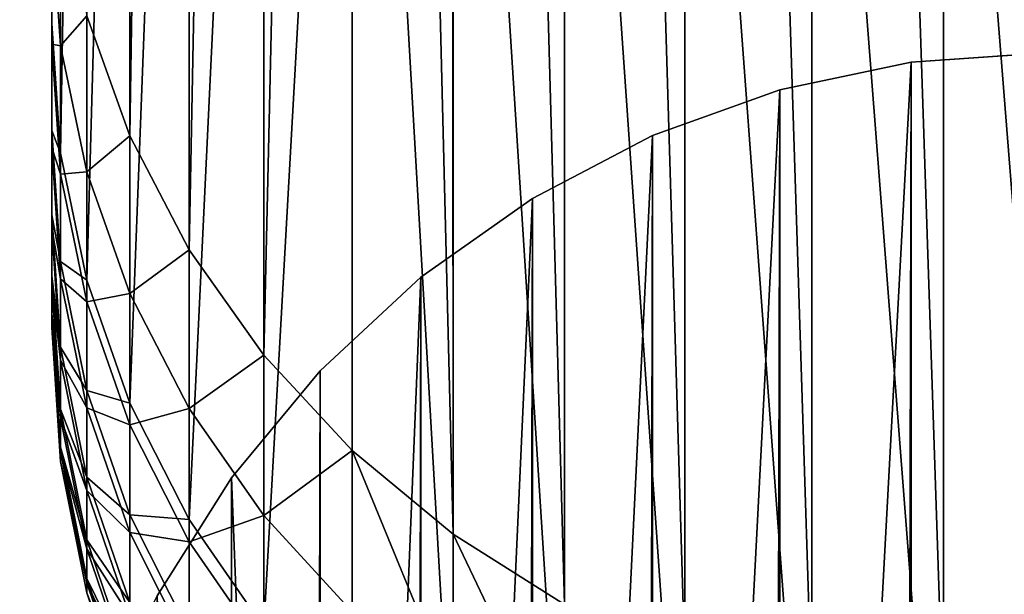
# Model space of a CAD drawing. Units: millimetres. Extents: x -300 to 300, y -255 to 403.
# Drawn here: x -300 to -290, y 252 to 258 of the extents above; entities that cross this region are included whole.
import ezdxf

# ---------------------------------------------------------------- set-up
doc = ezdxf.new("R2010")
doc.units = ezdxf.units.MM
doc.layers.get('0').update_dxf_attribs({"true_color": 0xffffff})

# ---------------------------------------------------------------- blocks, each defined once
blk = doc.blocks.new('Group_8')
for p, q in [((444.9755, -32.5775, 109.7295), (444.9754, 6.5225, 0.0881)), ((445.5541, -33.6874, 109.3492), (445.554, 5.283, 0.0714)), ((446.2808, -34.7163, 108.9965), (446.2807, 4.1338, 0.0558)), ((447.1432, -35.6467, 108.6777), (447.1432, 3.0947, 0.0418)), ((448.1267, -36.4627, 108.3981), (448.1266, 2.1834, 0.0295)), ((449.2143, -37.1502, 108.1624), (449.2142, 1.4156, 0.0191)), ((450.3875, -37.6975, 107.9749), (450.3874, 0.8043, 0.0109)), ((451.6261, -38.0953, 107.8385), (451.626, 0.36, 0.0049)), ((452.9091, -38.3367, 107.7558), (452.909, 0.0904, 0.0012)), ((444.2143, -15.2485, 221.7361), (444.2143, -31.4807, 166.0101)), ((444.2999, -32.7441, 166.3402), (444.2998, -16.4961, 222.1204)), ((444.5551, -33.9858, 166.6646), (444.555, -17.7223, 222.4982)), ((444.9755, -35.1847, 166.9778), (444.9755, -18.9062, 222.8629)), ((445.5541, -36.3202, 167.2745), (445.554, -20.0275, 223.2083)), ((446.2808, -37.3729, 167.5495), (446.2808, -21.067, 223.5286)), ((447.1433, -38.3248, 167.7982), (447.1432, -22.007, 223.8182)), ((448.1267, -39.1596, 168.0163), (448.1267, -22.8313, 224.0721)), ((449.2143, -39.863, 168.2001), (449.2143, -23.5259, 224.2861)), ((450.3875, -40.423, 168.3464), (450.3875, -24.0789, 224.4565)), ((451.6261, -40.8299, 168.4527), (451.6261, -24.4808, 224.5803)), ((452.9091, -41.0769, 168.5172), (452.909, -24.7247, 224.6554)), ((444.2999, -31.6993, 115.13), (444.2999, -30.1919, 110.5471)), ((444.2143, -30.4493, 115.507), (444.2143, -31.6819, 119.9926)), ((444.2143, -30.4493, 115.507), (444.2999, -31.6993, 115.13)), ((444.2143, -31.4807, 166.0101), (444.2999, -32.7441, 166.3402)), ((444.2143, -32.5235, 161.5086), (444.2143, -31.4807, 166.0101)), ((444.555, -31.4057, 110.1311), (444.9755, -32.5775, 109.7295)), ((444.5551, -32.9279, 114.7593), (444.555, -31.4057, 110.1311)), ((444.2143, -31.6819, 119.9926), (444.2143, -32.6907, 124.5338)), ((444.2143, -31.6819, 119.9926), (444.2999, -32.9491, 119.678)), ((444.2999, -32.9491, 119.678), (444.2999, -31.6993, 115.13)), ((444.2999, -31.6993, 115.13), (444.5551, -32.9279, 114.7593)), ((444.2143, -32.5235, 161.5086), (444.2999, -33.8024, 161.7716)), ((444.2143, -33.3475, 156.9303), (444.2143, -32.5235, 161.5086)), ((444.9755, -32.5775, 109.7295), (445.5541, -33.6874, 109.3492)), ((444.9755, -34.1142, 114.4015), (444.9755, -32.5775, 109.7295)), ((444.2143, -32.6907, 124.5338), (444.2143, -33.4732, 129.1194)), ((444.2143, -32.6907, 124.5338), (444.2999, -33.972, 124.2823)), ((444.2999, -32.7441, 166.3402), (444.5551, -33.9858, 166.6646)), ((444.2999, -32.7441, 166.3402), (444.2999, -33.8024, 161.7716)), ((444.5551, -34.1946, 119.3687), (444.5551, -32.9279, 114.7593)), ((444.5551, -32.9279, 114.7593), (444.9755, -34.1142, 114.4015)), ((444.2999, -33.972, 124.2823), (444.2999, -32.9491, 119.678)), ((444.2999, -32.9491, 119.678), (444.5551, -34.1946, 119.3687)), ((444.2143, -33.9435, 152.3168), (444.2143, -33.3475, 156.9303)), ((444.2143, -33.3475, 156.9303), (444.2999, -34.6378, 157.1296)), ((444.2143, -33.4732, 129.1194), (444.2143, -34.0275, 133.7381)), ((444.2143, -33.4732, 129.1194), (444.2999, -34.7654, 128.9317)), ((445.5541, -33.6874, 109.3492), (446.2808, -34.7163, 108.9965)), ((445.5541, -35.2377, 114.0626), (445.5541, -33.6874, 109.3492)), ((444.2999, -33.8024, 161.7716), (444.5551, -35.0594, 162.0302)), ((444.2999, -33.8024, 161.7716), (444.2999, -34.6378, 157.1296)), ((444.2143, -33.9435, 152.3168), (444.2999, -35.2422, 152.4519)), ((444.2143, -34.3101, 147.6794), (444.2143, -33.9435, 152.3168)), ((444.2999, -34.7654, 128.9317), (444.2999, -33.972, 124.2823)), ((444.2999, -33.972, 124.2823), (444.5551, -35.2313, 124.0351)), ((444.5551, -33.9858, 166.6646), (444.9755, -35.1847, 166.9778)), ((444.5551, -33.9858, 166.6646), (444.5551, -35.0594, 162.0302)), ((444.2143, -34.0275, 133.7381), (444.2143, -34.3522, 138.3786)), ((444.2143, -34.0275, 133.7381), (444.2999, -35.3273, 133.6147)), ((444.9755, -35.3971, 119.0701), (444.9755, -34.1142, 114.4015)), ((444.9755, -34.1142, 114.4015), (445.5541, -35.2377, 114.0626)), ((444.5551, -35.2313, 124.0351), (444.5551, -34.1946, 119.3687)), ((444.5551, -34.1946, 119.3687), (444.9755, -35.3971, 119.0701)), ((444.2143, -34.3101, 147.6794), (444.2999, -35.6139, 147.75)), ((444.2143, -34.4465, 143.0295), (444.2143, -34.3101, 147.6794)), ((444.2143, -34.3522, 138.3786), (444.2143, -34.4465, 143.0295)), ((444.2143, -34.3522, 138.3786), (444.2999, -35.6565, 138.3198)), ((444.2143, -34.4465, 143.0295), (444.2999, -35.7521, 143.0354)), ((444.2999, -34.6378, 157.1296), (444.5551, -35.9061, 157.3255)), ((444.2999, -34.6378, 157.1296), (444.2999, -35.2422, 152.4519)), ((446.2808, -34.7163, 108.9965), (447.1432, -35.6467, 108.6777)), ((446.2808, -36.2793, 113.7484), (446.2808, -34.7163, 108.9965)), ((444.2999, -35.3273, 133.6147), (444.2999, -34.7654, 128.9317)), ((444.2999, -34.7654, 128.9317), (444.5551, -36.0354, 128.7472)), ((444.5551, -35.0594, 162.0302), (444.9755, -36.2731, 162.2798)), ((444.5551, -35.0594, 162.0302), (444.5551, -35.9061, 157.3255)), ((444.5551, -36.0354, 128.7472), (444.5551, -35.2313, 124.0351)), ((444.5551, -35.2313, 124.0351), (444.9755, -36.4471, 123.7965)), ((444.9755, -35.1847, 166.9778), (445.5541, -36.3202, 167.2745)), ((444.9755, -35.1847, 166.9778), (444.9755, -36.2731, 162.2798)), ((445.5541, -36.536, 118.7873), (445.5541, -35.2377, 114.0626)), ((445.5541, -35.2377, 114.0626), (446.2808, -36.2793, 113.7484)), ((444.2999, -35.2422, 152.4519), (444.5551, -36.5186, 152.5847)), ((444.2999, -35.2422, 152.4519), (444.2999, -35.6139, 147.75)), ((444.2999, -35.6565, 138.3198), (444.2999, -35.3273, 133.6147)), ((444.2999, -35.3273, 133.6147), (444.5551, -36.6049, 133.4934)), ((444.9755, -36.4471, 123.7965), (444.9755, -35.3971, 119.0701)), ((444.9755, -35.3971, 119.0701), (445.5541, -36.536, 118.7873)), ((444.2999, -35.6139, 147.75), (444.5551, -36.8953, 147.8194)), ((444.2999, -35.6139, 147.75), (444.2999, -35.7521, 143.0354)), ((444.2999, -35.7521, 143.0354), (444.2999, -35.6565, 138.3198)), ((444.2999, -35.6565, 138.3198), (444.5551, -36.9386, 138.262)), ((447.1432, -35.6467, 108.6777), (448.1267, -36.4627, 108.3981)), ((447.1433, -37.2211, 113.4643), (447.1432, -35.6467, 108.6777)), ((444.2999, -35.7521, 143.0354), (444.5551, -37.0354, 143.0412)), ((444.5551, -35.9061, 157.3255), (444.5551, -36.5186, 152.5847)), ((444.5551, -35.9061, 157.3255), (444.9755, -37.1306, 157.5147)), ((444.5551, -36.6049, 133.4934), (444.5551, -36.0354, 128.7472)), ((444.5551, -36.0354, 128.7472), (444.9755, -37.2615, 128.5692)), ((444.9755, -36.2731, 162.2798), (445.5541, -37.4225, 162.5162)), ((444.9755, -36.2731, 162.2798), (444.9755, -37.1306, 157.5147)), ((446.2808, -37.5919, 118.5251), (446.2808, -36.2793, 113.7484)), ((446.2808, -36.2793, 113.7484), (447.1433, -37.2211, 113.4643)), ((445.5541, -36.3202, 167.2745), (446.2808, -37.3729, 167.5495)), ((445.5541, -36.3202, 167.2745), (445.5541, -37.4225, 162.5162)), ((444.9755, -37.2615, 128.5692), (444.9755, -36.4471, 123.7965)), ((444.9755, -36.4471, 123.7965), (445.5541, -37.5986, 123.5705)), ((448.1267, -36.4627, 108.3981), (449.2143, -37.1502, 108.1624)), ((448.1267, -38.0471, 113.2151), (448.1267, -36.4627, 108.3981)), ((444.5551, -36.5186, 152.5847), (444.5551, -36.8953, 147.8194)), ((444.5551, -36.5186, 152.5847), (444.9755, -37.751, 152.713)), ((445.5541, -37.5986, 123.5705), (445.5541, -36.536, 118.7873)), ((445.5541, -36.536, 118.7873), (446.2808, -37.5919, 118.5251)), ((444.5551, -36.9386, 138.262), (444.5551, -36.6049, 133.4934)), ((444.5551, -36.6049, 133.4934), (444.9755, -37.8384, 133.3763)), ((444.5551, -36.8953, 147.8194), (444.5551, -37.0354, 143.0412)), ((444.5551, -36.8953, 147.8194), (444.9755, -38.1326, 147.8864)), ((444.5551, -37.0354, 143.0412), (444.5551, -36.9386, 138.262)), ((444.5551, -36.9386, 138.262), (444.9755, -38.1763, 138.2062)), ((444.5551, -37.0354, 143.0412), (444.9755, -38.2745, 143.0468))]:
    blk.add_line(p, q)
mesh = blk.add_polyface()
corners = [(444.2143, -15.2485, 221.7361), (444.2142, -2.55, 153.6429), (444.2142, -2.7122, 148.9934), (444.2142, -2.1554, 159.1566), (444.2141, 56.4523, 442.3479), (444.2142, 13.5106, 213.1658), (444.2141, 84.9657, 433.0834), (444.2143, -34.3101, 147.6794), (444.2143, -34.3522, 138.3786), (444.2143, -34.4465, 143.0295), (444.2143, -34.0275, 133.7381), (444.2143, -33.9435, 152.3168), (444.2143, -33.4732, 129.1194), (444.2143, -33.3475, 156.9303), (444.2143, -32.6907, 124.5338), (444.2143, -32.5235, 161.5086), (444.2143, -31.6819, 119.9926), (444.2143, -31.4807, 166.0101), (444.2143, -30.4493, 115.507), (444.2143, -28.9571, 110.9703), (444.2142, 10.5659, 0.1427), (444.2142, -2.1787, 135.0529), (444.2142, -2.5264, 139.6922), (444.2142, -2.7044, 144.3411), (444.2142, -1.6615, 130.4294), (444.2142, -0.9757, 125.8279), (444.2142, -0.1222, 121.2545), (444.2142, 0.898, 116.7154), (444.2142, 2.0835, 112.2166), (444.2142, 3.4326, 107.7642), (444.2142, 4.914, 103.4506), (444.2142, 42.3589, 0.5723)]
mesh.append_faces([[corners[k] for k in face] for face in [(5, 4, 6), (7, 8, 9), (20, 30, 31)]], dxfattribs={"vtx0": -1})
mesh.append_faces([[corners[k] for k in face] for face in [(1, 0, 3), (3, 4, 5), (8, 7, 10), (10, 11, 12), (12, 13, 14), (14, 15, 16), (16, 17, 18), (18, 0, 19), (19, 0, 20), (21, 0, 22), (22, 0, 23), (23, 0, 2)]], dxfattribs={"vtx0": -1, "vtx1": -1})
mesh.append_faces([[corners[k] for k in face] for face in [(20, 0, 21)]], dxfattribs={"vtx0": -1, "vtx1": -1, "vtx2": -1})
mesh.append_faces([[corners[k] for k in face] for face in [(0, 1, 2), (3, 0, 4), (10, 7, 11), (12, 11, 13), (14, 13, 15), (16, 15, 17), (18, 17, 0), (20, 21, 24), (20, 24, 25), (20, 25, 26), (20, 26, 27), (20, 27, 28), (20, 28, 29), (20, 29, 30)]], dxfattribs={"vtx0": -1, "vtx2": -1})
mesh = blk.add_polyface()
corners = [(444.555, -31.4057, 110.1311), (444.9754, 6.5225, 0.0881), (444.9755, -32.5775, 109.7295), (444.555, 7.8313, 0.1058)]
mesh.append_faces([[corners[k] for k in face] for face in [(0, 1, 2), (1, 0, 3)]], dxfattribs={"vtx0": -1})
mesh = blk.add_polyface()
corners = [(444.9755, -32.5775, 109.7295), (445.554, 5.283, 0.0714), (445.5541, -33.6874, 109.3492), (444.9754, 6.5225, 0.0881)]
mesh.append_faces([[corners[k] for k in face] for face in [(0, 1, 2), (1, 0, 3)]], dxfattribs={"vtx0": -1})
mesh = blk.add_polyface()
corners = [(445.5541, -33.6874, 109.3492), (446.2807, 4.1338, 0.0558), (446.2808, -34.7163, 108.9965), (445.554, 5.283, 0.0714)]
mesh.append_faces([[corners[k] for k in face] for face in [(0, 1, 2), (1, 0, 3)]], dxfattribs={"vtx0": -1})
mesh = blk.add_polyface()
corners = [(446.2808, -34.7163, 108.9965), (447.1432, 3.0947, 0.0418), (447.1432, -35.6467, 108.6777), (446.2807, 4.1338, 0.0558)]
mesh.append_faces([[corners[k] for k in face] for face in [(0, 1, 2), (1, 0, 3)]], dxfattribs={"vtx0": -1})
mesh = blk.add_polyface()
corners = [(448.1267, -36.4627, 108.3981), (447.1432, 3.0947, 0.0418), (448.1266, 2.1834, 0.0295), (447.1432, -35.6467, 108.6777)]
mesh.append_faces([[corners[k] for k in face] for face in [(0, 1, 2), (1, 0, 3)]], dxfattribs={"vtx0": -1})
mesh = blk.add_polyface()
corners = [(449.2143, -37.1502, 108.1624), (448.1266, 2.1834, 0.0295), (449.2142, 1.4156, 0.0191), (448.1267, -36.4627, 108.3981)]
mesh.append_faces([[corners[k] for k in face] for face in [(0, 1, 2), (1, 0, 3)]], dxfattribs={"vtx0": -1})
mesh = blk.add_polyface()
corners = [(450.3875, -37.6975, 107.9749), (449.2142, 1.4156, 0.0191), (450.3874, 0.8043, 0.0109), (449.2143, -37.1502, 108.1624)]
mesh.append_faces([[corners[k] for k in face] for face in [(0, 1, 2), (1, 0, 3)]], dxfattribs={"vtx0": -1})
mesh = blk.add_polyface()
corners = [(451.6261, -38.0953, 107.8385), (450.3874, 0.8043, 0.0109), (451.626, 0.36, 0.0049), (450.3875, -37.6975, 107.9749)]
mesh.append_faces([[corners[k] for k in face] for face in [(0, 1, 2), (1, 0, 3)]], dxfattribs={"vtx0": -1})
mesh = blk.add_polyface()
corners = [(452.9091, -38.3367, 107.7558), (451.626, 0.36, 0.0049), (452.909, 0.0904, 0.0012), (451.6261, -38.0953, 107.8385)]
mesh.append_faces([[corners[k] for k in face] for face in [(0, 1, 2), (1, 0, 3)]], dxfattribs={"vtx0": -1})
mesh = blk.add_polyface()
corners = [(454.2143, -38.4177, 107.7281), (452.909, 0.0904, 0.0012), (454.2142, 0), (452.9091, -38.3367, 107.7558)]
mesh.append_faces([[corners[k] for k in face] for face in [(0, 1, 2), (1, 0, 3)]], dxfattribs={"vtx0": -1})
mesh = blk.add_polyface()
corners = [(444.2998, -16.4961, 222.1204), (444.2143, -31.4807, 166.0101), (444.2999, -32.7441, 166.3402), (444.2143, -15.2485, 221.7361)]
mesh.append_faces([[corners[k] for k in face] for face in [(0, 1, 2), (1, 0, 3)]], dxfattribs={"vtx0": -1})
mesh = blk.add_polyface()
corners = [(444.555, -17.7223, 222.4982), (444.2999, -32.7441, 166.3402), (444.5551, -33.9858, 166.6646), (444.2998, -16.4961, 222.1204)]
mesh.append_faces([[corners[k] for k in face] for face in [(0, 1, 2), (1, 0, 3)]], dxfattribs={"vtx0": -1})
mesh = blk.add_polyface()
corners = [(444.9755, -18.9062, 222.8629), (444.5551, -33.9858, 166.6646), (444.9755, -35.1847, 166.9778), (444.555, -17.7223, 222.4982)]
mesh.append_faces([[corners[k] for k in face] for face in [(0, 1, 2), (1, 0, 3)]], dxfattribs={"vtx0": -1})
mesh = blk.add_polyface()
corners = [(445.554, -20.0275, 223.2083), (444.9755, -35.1847, 166.9778), (445.5541, -36.3202, 167.2745), (444.9755, -18.9062, 222.8629)]
mesh.append_faces([[corners[k] for k in face] for face in [(0, 1, 2), (1, 0, 3)]], dxfattribs={"vtx0": -1})
mesh = blk.add_polyface()
corners = [(446.2808, -21.067, 223.5286), (445.5541, -36.3202, 167.2745), (446.2808, -37.3729, 167.5495), (445.554, -20.0275, 223.2083)]
mesh.append_faces([[corners[k] for k in face] for face in [(0, 1, 2), (1, 0, 3)]], dxfattribs={"vtx0": -1})
mesh = blk.add_polyface()
corners = [(447.1432, -22.007, 223.8182), (446.2808, -37.3729, 167.5495), (447.1433, -38.3248, 167.7982), (446.2808, -21.067, 223.5286)]
mesh.append_faces([[corners[k] for k in face] for face in [(0, 1, 2), (1, 0, 3)]], dxfattribs={"vtx0": -1})
mesh = blk.add_polyface()
corners = [(448.1267, -39.1596, 168.0163), (447.1432, -22.007, 223.8182), (447.1433, -38.3248, 167.7982), (448.1267, -22.8313, 224.0721)]
mesh.append_faces([[corners[k] for k in face] for face in [(0, 1, 2), (1, 0, 3)]], dxfattribs={"vtx0": -1})
mesh = blk.add_polyface()
corners = [(449.2143, -39.863, 168.2001), (448.1267, -22.8313, 224.0721), (448.1267, -39.1596, 168.0163), (449.2143, -23.5259, 224.2861)]
mesh.append_faces([[corners[k] for k in face] for face in [(0, 1, 2), (1, 0, 3)]], dxfattribs={"vtx0": -1})
mesh = blk.add_polyface()
corners = [(450.3875, -40.423, 168.3464), (449.2143, -23.5259, 224.2861), (449.2143, -39.863, 168.2001), (450.3875, -24.0789, 224.4565)]
mesh.append_faces([[corners[k] for k in face] for face in [(0, 1, 2), (1, 0, 3)]], dxfattribs={"vtx0": -1})
mesh = blk.add_polyface()
corners = [(451.6261, -40.8299, 168.4527), (450.3875, -24.0789, 224.4565), (450.3875, -40.423, 168.3464), (451.6261, -24.4808, 224.5803)]
mesh.append_faces([[corners[k] for k in face] for face in [(0, 1, 2), (1, 0, 3)]], dxfattribs={"vtx0": -1})
mesh = blk.add_polyface()
corners = [(452.9091, -41.0769, 168.5172), (451.6261, -24.4808, 224.5803), (451.6261, -40.8299, 168.4527), (452.909, -24.7247, 224.6554)]
mesh.append_faces([[corners[k] for k in face] for face in [(0, 1, 2), (1, 0, 3)]], dxfattribs={"vtx0": -1})
mesh = blk.add_polyface()
corners = [(454.2143, -41.1597, 168.5388), (452.909, -24.7247, 224.6554), (452.9091, -41.0769, 168.5172), (454.2143, -24.8064, 224.6806)]
mesh.append_faces([[corners[k] for k in face] for face in [(0, 1, 2), (1, 0, 3)]], dxfattribs={"vtx0": -1})
mesh = blk.add_polyface()
corners = [(444.2143, -30.4493, 115.507), (444.2999, -30.1919, 110.5471), (444.2999, -31.6993, 115.13), (444.2143, -28.9571, 110.9703)]
mesh.append_faces([[corners[k] for k in face] for face in [(0, 1, 2), (1, 0, 3)]], dxfattribs={"vtx0": -1})
mesh = blk.add_polyface()
corners = [(444.2999, -31.6993, 115.13), (444.555, -31.4057, 110.1311), (444.5551, -32.9279, 114.7593), (444.2999, -30.1919, 110.5471)]
mesh.append_faces([[corners[k] for k in face] for face in [(0, 1, 2), (1, 0, 3)]], dxfattribs={"vtx0": -1})
mesh = blk.add_polyface()
corners = [(444.2143, -31.6819, 119.9926), (444.2999, -31.6993, 115.13), (444.2999, -32.9491, 119.678), (444.2143, -30.4493, 115.507)]
mesh.append_faces([[corners[k] for k in face] for face in [(0, 1, 2), (1, 0, 3)]], dxfattribs={"vtx0": -1})
mesh = blk.add_polyface()
corners = [(444.2999, -32.7441, 166.3402), (444.2143, -32.5235, 161.5086), (444.2999, -33.8024, 161.7716), (444.2143, -31.4807, 166.0101)]
mesh.append_faces([[corners[k] for k in face] for face in [(0, 1, 2), (1, 0, 3)]], dxfattribs={"vtx0": -1})
mesh = blk.add_polyface()
corners = [(444.5551, -32.9279, 114.7593), (444.9755, -32.5775, 109.7295), (444.9755, -34.1142, 114.4015), (444.555, -31.4057, 110.1311)]
mesh.append_faces([[corners[k] for k in face] for face in [(0, 1, 2), (1, 0, 3)]], dxfattribs={"vtx0": -1})
mesh = blk.add_polyface()
corners = [(444.2143, -32.6907, 124.5338), (444.2999, -32.9491, 119.678), (444.2999, -33.972, 124.2823), (444.2143, -31.6819, 119.9926)]
mesh.append_faces([[corners[k] for k in face] for face in [(0, 1, 2), (1, 0, 3)]], dxfattribs={"vtx0": -1})
mesh = blk.add_polyface()
corners = [(444.2999, -32.9491, 119.678), (444.5551, -32.9279, 114.7593), (444.5551, -34.1946, 119.3687), (444.2999, -31.6993, 115.13)]
mesh.append_faces([[corners[k] for k in face] for face in [(0, 1, 2), (1, 0, 3)]], dxfattribs={"vtx0": -1})
mesh = blk.add_polyface()
corners = [(444.2999, -33.8024, 161.7716), (444.2143, -33.3475, 156.9303), (444.2999, -34.6378, 157.1296), (444.2143, -32.5235, 161.5086)]
mesh.append_faces([[corners[k] for k in face] for face in [(0, 1, 2), (1, 0, 3)]], dxfattribs={"vtx0": -1})
mesh = blk.add_polyface()
corners = [(444.9755, -34.1142, 114.4015), (445.5541, -33.6874, 109.3492), (445.5541, -35.2377, 114.0626), (444.9755, -32.5775, 109.7295)]
mesh.append_faces([[corners[k] for k in face] for face in [(0, 1, 2), (1, 0, 3)]], dxfattribs={"vtx0": -1})
mesh = blk.add_polyface()
corners = [(444.2143, -33.4732, 129.1194), (444.2999, -33.972, 124.2823), (444.2999, -34.7654, 128.9317), (444.2143, -32.6907, 124.5338)]
mesh.append_faces([[corners[k] for k in face] for face in [(0, 1, 2), (1, 0, 3)]], dxfattribs={"vtx0": -1})
mesh = blk.add_polyface()
corners = [(444.5551, -33.9858, 166.6646), (444.2999, -33.8024, 161.7716), (444.5551, -35.0594, 162.0302), (444.2999, -32.7441, 166.3402)]
mesh.append_faces([[corners[k] for k in face] for face in [(0, 1, 2), (1, 0, 3)]], dxfattribs={"vtx0": -1})
mesh = blk.add_polyface()
corners = [(444.5551, -34.1946, 119.3687), (444.9755, -34.1142, 114.4015), (444.9755, -35.3971, 119.0701), (444.5551, -32.9279, 114.7593)]
mesh.append_faces([[corners[k] for k in face] for face in [(0, 1, 2), (1, 0, 3)]], dxfattribs={"vtx0": -1})
mesh = blk.add_polyface()
corners = [(444.2999, -33.972, 124.2823), (444.5551, -34.1946, 119.3687), (444.5551, -35.2313, 124.0351), (444.2999, -32.9491, 119.678)]
mesh.append_faces([[corners[k] for k in face] for face in [(0, 1, 2), (1, 0, 3)]], dxfattribs={"vtx0": -1})
mesh = blk.add_polyface()
corners = [(444.2999, -34.6378, 157.1296), (444.2143, -33.9435, 152.3168), (444.2999, -35.2422, 152.4519), (444.2143, -33.3475, 156.9303)]
mesh.append_faces([[corners[k] for k in face] for face in [(0, 1, 2), (1, 0, 3)]], dxfattribs={"vtx0": -1})
mesh = blk.add_polyface()
corners = [(444.2143, -34.0275, 133.7381), (444.2999, -34.7654, 128.9317), (444.2999, -35.3273, 133.6147), (444.2143, -33.4732, 129.1194)]
mesh.append_faces([[corners[k] for k in face] for face in [(0, 1, 2), (1, 0, 3)]], dxfattribs={"vtx0": -1})
mesh = blk.add_polyface()
corners = [(445.5541, -35.2377, 114.0626), (446.2808, -34.7163, 108.9965), (446.2808, -36.2793, 113.7484), (445.5541, -33.6874, 109.3492)]
mesh.append_faces([[corners[k] for k in face] for face in [(0, 1, 2), (1, 0, 3)]], dxfattribs={"vtx0": -1})
mesh = blk.add_polyface()
corners = [(444.5551, -35.0594, 162.0302), (444.2999, -34.6378, 157.1296), (444.5551, -35.9061, 157.3255), (444.2999, -33.8024, 161.7716)]
mesh.append_faces([[corners[k] for k in face] for face in [(0, 1, 2), (1, 0, 3)]], dxfattribs={"vtx0": -1})
mesh = blk.add_polyface()
corners = [(444.2999, -35.2422, 152.4519), (444.2143, -34.3101, 147.6794), (444.2999, -35.6139, 147.75), (444.2143, -33.9435, 152.3168)]
mesh.append_faces([[corners[k] for k in face] for face in [(0, 1, 2), (1, 0, 3)]], dxfattribs={"vtx0": -1})
mesh = blk.add_polyface()
corners = [(444.2999, -34.7654, 128.9317), (444.5551, -35.2313, 124.0351), (444.5551, -36.0354, 128.7472), (444.2999, -33.972, 124.2823)]
mesh.append_faces([[corners[k] for k in face] for face in [(0, 1, 2), (1, 0, 3)]], dxfattribs={"vtx0": -1})
mesh = blk.add_polyface()
corners = [(444.9755, -35.1847, 166.9778), (444.5551, -35.0594, 162.0302), (444.9755, -36.2731, 162.2798), (444.5551, -33.9858, 166.6646)]
mesh.append_faces([[corners[k] for k in face] for face in [(0, 1, 2), (1, 0, 3)]], dxfattribs={"vtx0": -1})
mesh = blk.add_polyface()
corners = [(444.2143, -34.3522, 138.3786), (444.2999, -35.3273, 133.6147), (444.2999, -35.6565, 138.3198), (444.2143, -34.0275, 133.7381)]
mesh.append_faces([[corners[k] for k in face] for face in [(0, 1, 2), (1, 0, 3)]], dxfattribs={"vtx0": -1})
mesh = blk.add_polyface()
corners = [(444.9755, -35.3971, 119.0701), (445.5541, -35.2377, 114.0626), (445.5541, -36.536, 118.7873), (444.9755, -34.1142, 114.4015)]
mesh.append_faces([[corners[k] for k in face] for face in [(0, 1, 2), (1, 0, 3)]], dxfattribs={"vtx0": -1})
mesh = blk.add_polyface()
corners = [(444.5551, -35.2313, 124.0351), (444.9755, -35.3971, 119.0701), (444.9755, -36.4471, 123.7965), (444.5551, -34.1946, 119.3687)]
mesh.append_faces([[corners[k] for k in face] for face in [(0, 1, 2), (1, 0, 3)]], dxfattribs={"vtx0": -1})
mesh = blk.add_polyface()
corners = [(444.2999, -35.6139, 147.75), (444.2143, -34.4465, 143.0295), (444.2999, -35.7521, 143.0354), (444.2143, -34.3101, 147.6794)]
mesh.append_faces([[corners[k] for k in face] for face in [(0, 1, 2), (1, 0, 3)]], dxfattribs={"vtx0": -1})
mesh = blk.add_polyface()
corners = [(444.2143, -34.4465, 143.0295), (444.2999, -35.6565, 138.3198), (444.2999, -35.7521, 143.0354), (444.2143, -34.3522, 138.3786)]
mesh.append_faces([[corners[k] for k in face] for face in [(0, 1, 2), (1, 0, 3)]], dxfattribs={"vtx0": -1})
mesh = blk.add_polyface()
corners = [(444.5551, -35.9061, 157.3255), (444.2999, -35.2422, 152.4519), (444.5551, -36.5186, 152.5847), (444.2999, -34.6378, 157.1296)]
mesh.append_faces([[corners[k] for k in face] for face in [(0, 1, 2), (1, 0, 3)]], dxfattribs={"vtx0": -1})
mesh = blk.add_polyface()
corners = [(446.2808, -36.2793, 113.7484), (447.1432, -35.6467, 108.6777), (447.1433, -37.2211, 113.4643), (446.2808, -34.7163, 108.9965)]
mesh.append_faces([[corners[k] for k in face] for face in [(0, 1, 2), (1, 0, 3)]], dxfattribs={"vtx0": -1})
mesh = blk.add_polyface()
corners = [(444.2999, -35.3273, 133.6147), (444.5551, -36.0354, 128.7472), (444.5551, -36.6049, 133.4934), (444.2999, -34.7654, 128.9317)]
mesh.append_faces([[corners[k] for k in face] for face in [(0, 1, 2), (1, 0, 3)]], dxfattribs={"vtx0": -1})
mesh = blk.add_polyface()
corners = [(444.9755, -36.2731, 162.2798), (444.5551, -35.9061, 157.3255), (444.9755, -37.1306, 157.5147), (444.5551, -35.0594, 162.0302)]
mesh.append_faces([[corners[k] for k in face] for face in [(0, 1, 2), (1, 0, 3)]], dxfattribs={"vtx0": -1})
mesh = blk.add_polyface()
corners = [(444.5551, -36.0354, 128.7472), (444.9755, -36.4471, 123.7965), (444.9755, -37.2615, 128.5692), (444.5551, -35.2313, 124.0351)]
mesh.append_faces([[corners[k] for k in face] for face in [(0, 1, 2), (1, 0, 3)]], dxfattribs={"vtx0": -1})
mesh = blk.add_polyface()
corners = [(445.5541, -36.3202, 167.2745), (444.9755, -36.2731, 162.2798), (445.5541, -37.4225, 162.5162), (444.9755, -35.1847, 166.9778)]
mesh.append_faces([[corners[k] for k in face] for face in [(0, 1, 2), (1, 0, 3)]], dxfattribs={"vtx0": -1})
mesh = blk.add_polyface()
corners = [(445.5541, -36.536, 118.7873), (446.2808, -36.2793, 113.7484), (446.2808, -37.5919, 118.5251), (445.5541, -35.2377, 114.0626)]
mesh.append_faces([[corners[k] for k in face] for face in [(0, 1, 2), (1, 0, 3)]], dxfattribs={"vtx0": -1})
mesh = blk.add_polyface()
corners = [(444.5551, -36.5186, 152.5847), (444.2999, -35.6139, 147.75), (444.5551, -36.8953, 147.8194), (444.2999, -35.2422, 152.4519)]
mesh.append_faces([[corners[k] for k in face] for face in [(0, 1, 2), (1, 0, 3)]], dxfattribs={"vtx0": -1})
mesh = blk.add_polyface()
corners = [(444.2999, -35.6565, 138.3198), (444.5551, -36.6049, 133.4934), (444.5551, -36.9386, 138.262), (444.2999, -35.3273, 133.6147)]
mesh.append_faces([[corners[k] for k in face] for face in [(0, 1, 2), (1, 0, 3)]], dxfattribs={"vtx0": -1})
mesh = blk.add_polyface()
corners = [(444.9755, -36.4471, 123.7965), (445.5541, -36.536, 118.7873), (445.5541, -37.5986, 123.5705), (444.9755, -35.3971, 119.0701)]
mesh.append_faces([[corners[k] for k in face] for face in [(0, 1, 2), (1, 0, 3)]], dxfattribs={"vtx0": -1})
mesh = blk.add_polyface()
corners = [(444.5551, -36.8953, 147.8194), (444.2999, -35.7521, 143.0354), (444.5551, -37.0354, 143.0412), (444.2999, -35.6139, 147.75)]
mesh.append_faces([[corners[k] for k in face] for face in [(0, 1, 2), (1, 0, 3)]], dxfattribs={"vtx0": -1})
mesh = blk.add_polyface()
corners = [(444.2999, -35.7521, 143.0354), (444.5551, -36.9386, 138.262), (444.5551, -37.0354, 143.0412), (444.2999, -35.6565, 138.3198)]
mesh.append_faces([[corners[k] for k in face] for face in [(0, 1, 2), (1, 0, 3)]], dxfattribs={"vtx0": -1})
mesh = blk.add_polyface()
corners = [(448.1267, -38.0471, 113.2151), (447.1432, -35.6467, 108.6777), (448.1267, -36.4627, 108.3981), (447.1433, -37.2211, 113.4643)]
mesh.append_faces([[corners[k] for k in face] for face in [(0, 1, 2), (1, 0, 3)]], dxfattribs={"vtx0": -1})
mesh = blk.add_polyface()
corners = [(444.9755, -37.1306, 157.5147), (444.5551, -36.5186, 152.5847), (444.9755, -37.751, 152.713), (444.5551, -35.9061, 157.3255)]
mesh.append_faces([[corners[k] for k in face] for face in [(0, 1, 2), (1, 0, 3)]], dxfattribs={"vtx0": -1})
mesh = blk.add_polyface()
corners = [(444.5551, -36.6049, 133.4934), (444.9755, -37.2615, 128.5692), (444.9755, -37.8384, 133.3763), (444.5551, -36.0354, 128.7472)]
mesh.append_faces([[corners[k] for k in face] for face in [(0, 1, 2), (1, 0, 3)]], dxfattribs={"vtx0": -1})
mesh = blk.add_polyface()
corners = [(445.5541, -37.4225, 162.5162), (444.9755, -37.1306, 157.5147), (445.5541, -38.2904, 157.6939), (444.9755, -36.2731, 162.2798)]
mesh.append_faces([[corners[k] for k in face] for face in [(0, 1, 2), (1, 0, 3)]], dxfattribs={"vtx0": -1})
mesh = blk.add_polyface()
corners = [(446.2808, -37.5919, 118.5251), (447.1433, -37.2211, 113.4643), (447.1433, -38.5467, 118.288), (446.2808, -36.2793, 113.7484)]
mesh.append_faces([[corners[k] for k in face] for face in [(0, 1, 2), (1, 0, 3)]], dxfattribs={"vtx0": -1})
mesh = blk.add_polyface()
corners = [(446.2808, -37.3729, 167.5495), (445.5541, -37.4225, 162.5162), (446.2808, -38.4882, 162.7354), (445.5541, -36.3202, 167.2745)]
mesh.append_faces([[corners[k] for k in face] for face in [(0, 1, 2), (1, 0, 3)]], dxfattribs={"vtx0": -1})
mesh = blk.add_polyface()
corners = [(444.9755, -37.2615, 128.5692), (445.5541, -37.5986, 123.5705), (445.5541, -38.4229, 128.4005), (444.9755, -36.4471, 123.7965)]
mesh.append_faces([[corners[k] for k in face] for face in [(0, 1, 2), (1, 0, 3)]], dxfattribs={"vtx0": -1})
mesh = blk.add_polyface()
corners = [(449.2143, -38.743, 113.0052), (448.1267, -36.4627, 108.3981), (449.2143, -37.1502, 108.1624), (448.1267, -38.0471, 113.2151)]
mesh.append_faces([[corners[k] for k in face] for face in [(0, 1, 2), (1, 0, 3)]], dxfattribs={"vtx0": -1})
mesh = blk.add_polyface()
corners = [(444.9755, -37.751, 152.713), (444.5551, -36.8953, 147.8194), (444.9755, -38.1326, 147.8864), (444.5551, -36.5186, 152.5847)]
mesh.append_faces([[corners[k] for k in face] for face in [(0, 1, 2), (1, 0, 3)]], dxfattribs={"vtx0": -1})
mesh = blk.add_polyface()
corners = [(445.5541, -37.5986, 123.5705), (446.2808, -37.5919, 118.5251), (446.2808, -38.6662, 123.361), (445.5541, -36.536, 118.7873)]
mesh.append_faces([[corners[k] for k in face] for face in [(0, 1, 2), (1, 0, 3)]], dxfattribs={"vtx0": -1})
mesh = blk.add_polyface()
corners = [(444.5551, -36.9386, 138.262), (444.9755, -37.8384, 133.3763), (444.9755, -38.1763, 138.2062), (444.5551, -36.6049, 133.4934)]
mesh.append_faces([[corners[k] for k in face] for face in [(0, 1, 2), (1, 0, 3)]], dxfattribs={"vtx0": -1})
mesh = blk.add_polyface()
corners = [(444.9755, -38.1326, 147.8864), (444.5551, -37.0354, 143.0412), (444.9755, -38.2745, 143.0468), (444.5551, -36.8953, 147.8194)]
mesh.append_faces([[corners[k] for k in face] for face in [(0, 1, 2), (1, 0, 3)]], dxfattribs={"vtx0": -1})
mesh = blk.add_polyface()
corners = [(444.5551, -37.0354, 143.0412), (444.9755, -38.1763, 138.2062), (444.9755, -38.2745, 143.0468), (444.5551, -36.9386, 138.262)]
mesh.append_faces([[corners[k] for k in face] for face in [(0, 1, 2), (1, 0, 3)]], dxfattribs={"vtx0": -1})
blk = doc.blocks.new('Group_7')
for p, q in [((453.9006, 512.6853, 6.9339), (452.5953, 512.5947, 6.9327)), ((452.5953, 512.5947, 6.9327), (451.3124, 512.3244, 6.929)), ((452.5954, 489.0607, 71.5912), (452.5953, 512.5947, 6.9327)), ((451.3124, 512.3244, 6.929), (450.0737, 511.8792, 6.923)), ((451.3124, 488.8231, 71.4981), (451.3124, 512.3244, 6.929)), ((450.0737, 511.8792, 6.923), (448.9006, 511.2665, 6.9147)), ((450.0738, 488.4314, 71.3447), (450.0737, 511.8792, 6.923)), ((448.9006, 511.2665, 6.9147), (447.813, 510.4969, 6.9043)), ((448.9006, 487.8926, 71.1336), (448.9006, 511.2665, 6.9147)), ((447.813, 510.4969, 6.9043), (446.8295, 509.5836, 6.892)), ((447.813, 487.2158, 70.8684), (447.813, 510.4969, 6.9043)), ((446.8295, 509.5836, 6.892), (445.9671, 508.5422, 6.8779)), ((446.8296, 486.4125, 70.5536), (446.8295, 509.5836, 6.892)), ((445.9671, 508.5422, 6.8779), (445.2403, 507.3904, 6.8623)), ((445.9671, 485.4966, 70.1948), (445.9671, 508.5422, 6.8779))]:
    blk.add_line(p, q)
mesh = blk.add_polyface()
corners = [(443.9861, 503.4778, 6.8094), (443.9016, 10.0208, 0.1355), (443.9006, 502.0956, 6.7907), (443.9872, 8.7128, 0.1178), (444.2413, 504.8364, 6.8278), (444.2424, 7.4272, 0.1005), (444.6618, 506.1481, 6.8455), (444.6629, 6.186, 0.0837), (445.2403, 507.3904, 6.8623), (445.2414, 5.0104, 0.0678), (445.9671, 508.5422, 6.8779), (445.9681, 3.9205, 0.053), (446.8295, 509.5836, 6.892), (446.8306, 2.935, 0.0397), (447.813, 510.4969, 6.9043), (447.814, 2.0708, 0.028), (448.9006, 511.2665, 6.9147), (448.9017, 1.3425, 0.0182), (450.0737, 511.8792, 6.923), (450.0748, 0.7628, 0.0103), (451.3124, 512.3244, 6.929), (451.3135, 0.3415, 0.0046), (452.5953, 512.5947, 6.9327), (452.5964, 0.0857, 0.0012), (453.9006, 512.6853, 6.9339), (453.9017, 0, 0), (1034.0059, 512.6865, 6.9339), (1034.007, 0.0012, 0), (1035.3112, 512.5959, 6.9327), (1035.3122, 0.087, 0.0011), (1036.5941, 512.3257, 6.929), (1036.5952, 0.3427, 0.0046), (1037.8327, 511.8804, 6.923), (1037.8338, 0.764, 0.0103), (1039.0059, 511.2677, 6.9147), (1039.007, 1.3438, 0.0181), (1040.0935, 510.4982, 6.9043), (1040.0946, 2.072, 0.028), (1041.077, 509.5849, 6.8919), (1041.078, 2.9363, 0.0397), (1041.9394, 508.5434, 6.8779), (1041.9405, 3.9218, 0.053), (1042.6662, 507.3917, 6.8623), (1042.6672, 5.0117, 0.0677), (1043.2447, 506.1493, 6.8455), (1043.2458, 6.1873, 0.0836), (1043.6652, 504.8376, 6.8277), (1043.6662, 7.4285, 0.1004), (1043.9204, 503.4791, 6.8094), (1043.9214, 8.7141, 0.1178), (1044.0059, 502.0968, 6.7907), (1044.007, 10.0221, 0.1355)]
mesh.append_faces([[corners[k] for k in face] for face in [(0, 1, 2), (49, 50, 51)]], dxfattribs={"vtx0": -1})
mesh.append_faces([[corners[k] for k in face] for face in [(1, 0, 3), (3, 4, 5), (5, 6, 7), (7, 8, 9), (9, 10, 11), (11, 12, 13), (13, 14, 15), (15, 16, 17), (17, 18, 19), (19, 20, 21), (21, 22, 23), (23, 24, 25), (25, 26, 27), (27, 28, 29), (29, 30, 31), (31, 32, 33), (33, 34, 35), (35, 36, 37), (37, 38, 39), (39, 40, 41), (41, 42, 43), (43, 44, 45), (45, 46, 47), (47, 48, 49)]], dxfattribs={"vtx0": -1, "vtx1": -1})
mesh.append_faces([[corners[k] for k in face] for face in [(3, 0, 4), (5, 4, 6), (7, 6, 8), (9, 8, 10), (11, 10, 12), (13, 12, 14), (15, 14, 16), (17, 16, 18), (19, 18, 20), (21, 20, 22), (23, 22, 24), (25, 24, 26), (27, 26, 28), (29, 28, 30), (31, 30, 32), (33, 32, 34), (35, 34, 36), (37, 36, 38), (39, 38, 40), (41, 40, 42), (43, 42, 44), (45, 44, 46), (47, 46, 48), (49, 48, 50)]], dxfattribs={"vtx0": -1, "vtx2": -1})
mesh = blk.add_polyface()
corners = [(452.5954, 489.0607, 71.5912), (453.9006, 512.6853, 6.9339), (452.5953, 512.5947, 6.9327), (453.9006, 489.1404, 71.6225)]
mesh.append_faces([[corners[k] for k in face] for face in [(0, 1, 2), (1, 0, 3)]], dxfattribs={"vtx0": -1})
mesh = blk.add_polyface()
corners = [(451.3124, 488.8231, 71.4981), (452.5953, 512.5947, 6.9327), (451.3124, 512.3244, 6.929), (452.5954, 489.0607, 71.5912)]
mesh.append_faces([[corners[k] for k in face] for face in [(0, 1, 2), (1, 0, 3)]], dxfattribs={"vtx0": -1})
mesh = blk.add_polyface()
corners = [(450.0738, 488.4314, 71.3447), (451.3124, 512.3244, 6.929), (450.0737, 511.8792, 6.923), (451.3124, 488.8231, 71.4981)]
mesh.append_faces([[corners[k] for k in face] for face in [(0, 1, 2), (1, 0, 3)]], dxfattribs={"vtx0": -1})
mesh = blk.add_polyface()
corners = [(448.9006, 487.8926, 71.1336), (450.0737, 511.8792, 6.923), (448.9006, 511.2665, 6.9147), (450.0738, 488.4314, 71.3447)]
mesh.append_faces([[corners[k] for k in face] for face in [(0, 1, 2), (1, 0, 3)]], dxfattribs={"vtx0": -1})
mesh = blk.add_polyface()
corners = [(447.813, 487.2158, 70.8684), (448.9006, 511.2665, 6.9147), (447.813, 510.4969, 6.9043), (448.9006, 487.8926, 71.1336)]
mesh.append_faces([[corners[k] for k in face] for face in [(0, 1, 2), (1, 0, 3)]], dxfattribs={"vtx0": -1})
mesh = blk.add_polyface()
corners = [(446.8296, 486.4125, 70.5536), (447.813, 510.4969, 6.9043), (446.8295, 509.5836, 6.892), (447.813, 487.2158, 70.8684)]
mesh.append_faces([[corners[k] for k in face] for face in [(0, 1, 2), (1, 0, 3)]], dxfattribs={"vtx0": -1})
mesh = blk.add_polyface()
corners = [(446.8296, 486.4125, 70.5536), (445.9671, 508.5422, 6.8779), (445.9671, 485.4966, 70.1948), (446.8295, 509.5836, 6.892)]
mesh.append_faces([[corners[k] for k in face] for face in [(0, 1, 2), (1, 0, 3)]], dxfattribs={"vtx0": -1})
mesh = blk.add_polyface()
corners = [(445.9671, 485.4966, 70.1948), (445.2403, 507.3904, 6.8623), (445.2404, 484.4836, 69.7979), (445.9671, 508.5422, 6.8779)]
mesh.append_faces([[corners[k] for k in face] for face in [(0, 1, 2), (1, 0, 3)]], dxfattribs={"vtx0": -1})

msp = doc.modelspace()

# ---------------------------------------------------------------- block references
at = {"color": 55, "true_color": 0xa2ad29}
for name, p in [('Group_8', (-743.979, 289.4854, 299.36)), ('Group_7', (-743.9788, -254.9681, 291.9945))]:
    msp.add_blockref(name, p, dxfattribs=at)

doc.saveas('drawing.dxf')
